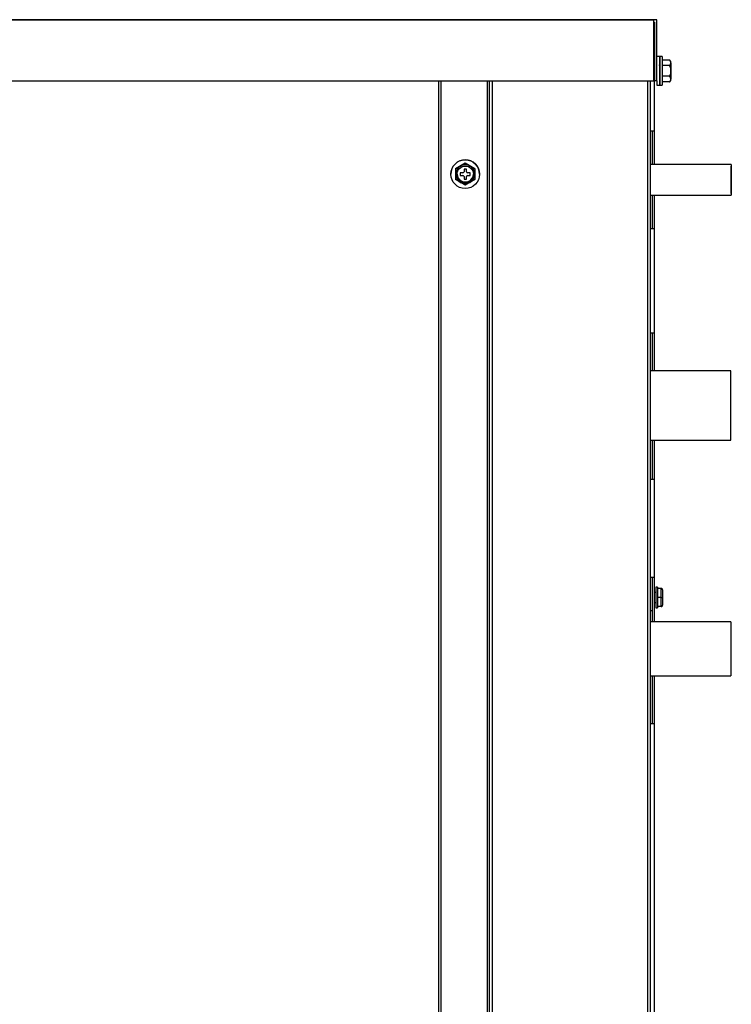
# Model space of a CAD drawing. Units: feet. Extents: x 0 to 8609, y 0 to 6140.
# Drawn here: x 1322 to 1614, y 2793 to 3198 of the extents above; entities that cross this region are included whole.
import ezdxf

# ---------------------------------------------------------------- set-up
doc = ezdxf.new("R2010")
doc.units = ezdxf.units.FT
doc.header["$MEASUREMENT"] = 0
doc.layers.add('LG-Product', color=3, linetype='Continuous')

msp = doc.modelspace()

# ---------------------------------------------------------------- linework, layer by layer
at = {"layer": 'LG-Product'}
for p, q in [((1582.6271, 3197.6622), (1036.0261, 3197.6622)), ((1036.0261, 3197.6622), (1582.6271, 3197.6622)), ((1582.6271, 3172.4622), (1582.6271, 3197.6622)), ((1583.8271, 3197.6622), (1582.6271, 3197.6622)), ((1583.8271, 3197.6622), (1582.6271, 3197.6622)), ((1582.6271, 3196.6622), (1582.8271, 3196.6622)), ((1582.8271, 3196.6622), (1582.8271, 3172.4622)), ((1583.8271, 3172.4622), (1583.8271, 3197.6622)), ((1583.8271, 3197.6622), (1583.8271, 3197.6622)), ((1582.8271, 3188.4622), (1582.627, 3188.4622)), ((1584.8271, 3182.4722), (1583.8271, 3182.4722)), ((1584.8271, 3182.4722), (1584.8271, 3170.6722)), ((1585.0271, 3182.4722), (1585.0271, 3170.6722)), ((1586.0271, 3182.4722), (1585.0271, 3182.4722)), ((1586.0271, 3182.4722), (1586.0271, 3170.6722)), ((1589.0271, 3181.0722), (1586.0271, 3181.0722)), ((1589.5271, 3179.9472), (1589.5271, 3180.4693)), ((1589.5271, 3179.9472), (1589.5271, 3173.1972)), ((1588.9254, 3178.7628), (1586.0271, 3178.7628)), ((1310.9501, 3172.4622), (1582.6271, 3172.4622)), ((1494.077, 2207.5621), (1494.0772, 3172.4512)), ((1495.087, 2207.5621), (1495.0872, 3172.4512)), ((1495.097, 2207.5621), (1495.0972, 3172.4512)), ((1514.0971, 2735.7621), (1514.0972, 3172.4618)), ((1514.7971, 3172.4599), (1514.7971, 2207.5628)), ((1514.8071, 3172.4495), (1514.8071, 2208.5622)), ((1516.0171, 3172.4495), (1516.0171, 2208.5622)), ((1580.0171, 3172.4584), (1580.0171, 2079.1622)), ((1581.2271, 2079.1622), (1581.2271, 3172.4584)), ((1583.8271, 3172.4622), (1582.8271, 3172.4622)), ((1582.8271, 3151.809), (1582.8271, 3172.462)), ((1583.8271, 3172.4622), (1583.8271, 3170.6722)), ((1588.9254, 3174.3816), (1586.0271, 3174.3816)), ((1589.0271, 3172.0722), (1586.0271, 3172.0722)), ((1589.5271, 3172.6751), (1589.5271, 3173.1972)), ((1583.8271, 3170.6722), (1584.8271, 3170.6722)), ((1585.0271, 3170.6722), (1586.0271, 3170.6722)), ((1582.8271, 3151.809), (1581.2269, 3151.809)), ((1581.8271, 3151.809), (1581.8271, 3138.1563)), ((1582.8271, 3138.1553), (1582.8271, 3151.809)), ((1504.9971, 3138.6224), (1500.9971, 3136.313)), ((1504.4971, 3136.2224), (1504.4971, 3135.1224)), ((1505.4971, 3136.2224), (1504.4971, 3136.2224)), ((1508.9971, 3136.313), (1504.9971, 3138.6224)), ((1505.4971, 3135.1224), (1505.4971, 3136.2224)), ((1614.4229, 3138.1436), (1581.2263, 3138.1566)), ((1614.423, 3138.1436), (1614.4181, 3125.4436)), ((1614.4183, 3126.1436), (1614.4227, 3137.4436)), ((1502.8971, 3134.6224), (1502.8971, 3133.6224)), ((1503.9971, 3134.6224), (1502.8971, 3134.6224)), ((1502.8971, 3133.6224), (1503.9971, 3133.6224)), ((1502.8971, 3133.6224), (1503.9971, 3133.6224)), ((1504.4971, 3133.1224), (1504.4971, 3132.0224)), ((1504.4971, 3132.0224), (1505.4971, 3132.0224)), ((1504.4971, 3132.0224), (1505.4971, 3132.0224)), ((1505.4971, 3132.0224), (1505.4971, 3133.1224)), ((1507.0971, 3134.6224), (1505.9971, 3134.6224)), ((1505.9971, 3133.6224), (1507.0971, 3133.6224)), ((1505.9971, 3133.6224), (1507.0971, 3133.6224)), ((1507.0971, 3133.6224), (1507.0971, 3134.6224)), ((1581.2257, 3125.4566), (1614.4179, 3125.4436)), ((1581.8271, 3125.4571), (1581.8271, 3111.809)), ((1582.8271, 3111.809), (1582.8271, 3125.4562)), ((1581.2269, 3111.809), (1582.8271, 3111.809)), ((1582.8271, 3068.7242), (1582.8271, 3111.809)), ((1582.8271, 3068.7242), (1581.2269, 3068.7242)), ((1581.8271, 3068.7242), (1581.8271, 3053.2129)), ((1582.8271, 3053.2129), (1582.8271, 3068.7242)), ((1614.1748, 3053.2132), (1581.2254, 3053.2132)), ((1614.1748, 3038.9274), (1614.1748, 3053.2132)), ((1614.1748, 3024.6332), (1614.1748, 3038.9274)), ((1581.2254, 3024.6332), (1614.1748, 3024.6332)), ((1581.8271, 3024.6342), (1581.8271, 3008.7242)), ((1582.8271, 3008.7242), (1582.8271, 3024.6342)), ((1581.2269, 3008.7242), (1582.8271, 3008.7242)), ((1582.8271, 2968.1622), (1582.8271, 3008.7242)), ((1582.8271, 2968.1622), (1581.2269, 2968.1622)), ((1581.8271, 2968.1622), (1581.8271, 2950.0226)), ((1582.8271, 2950.0226), (1582.8271, 2968.1622)), ((1583.3271, 2961.9722), (1582.8271, 2961.9722)), ((1583.3271, 2964.2222), (1583.3271, 2955.7222)), ((1584.1271, 2964.2222), (1583.3271, 2964.2222)), ((1583.3271, 2964.2222), (1583.3271, 2955.7222)), ((1584.1271, 2964.2222), (1583.3271, 2964.2222)), ((1584.1271, 2964.2222), (1584.1271, 2955.7222)), ((1584.1271, 2964.2222), (1584.1271, 2955.7222)), ((1585.6271, 2963.6528), (1584.1271, 2963.6528)), ((1585.6271, 2963.6528), (1584.1271, 2963.6528)), ((1585.6271, 2959.9722), (1585.6271, 2963.6528)), ((1586.1271, 2963.1528), (1586.1271, 2959.9722)), ((1582.8271, 2957.9722), (1583.3271, 2957.9722)), ((1585.6271, 2959.9722), (1584.1271, 2959.9722)), ((1585.6271, 2956.2916), (1585.6271, 2959.9722)), ((1585.6271, 2959.9722), (1586.1271, 2959.9722)), ((1586.1271, 2959.9722), (1586.1271, 2956.7916)), ((1581.8271, 2954.4722), (1581.2271, 2954.4722)), ((1583.3271, 2955.7222), (1584.1271, 2955.7222)), ((1583.3271, 2955.7222), (1584.1271, 2955.7222)), ((1585.6271, 2956.2916), (1584.1271, 2956.2916)), ((1614.1748, 2950.0232), (1581.2255, 2950.0232)), ((1614.1748, 2950.0232), (1614.1748, 2938.9232)), ((1614.1748, 2938.9232), (1614.1748, 2927.8232)), ((1581.2255, 2927.8232), (1614.1748, 2927.8232)), ((1581.8271, 2927.8243), (1581.8271, 2908.1622)), ((1582.8271, 2908.1622), (1582.8271, 2927.8243)), ((1581.2269, 2908.1622), (1582.8271, 2908.1622)), ((1582.8271, 2774.6153), (1582.8271, 2908.1622))]:
    msp.add_line(p, q, dxfattribs=at)
for points in [[(1588.9254, 3178.7628), (1588.9598, 3178.7814), (1588.9926, 3178.8005), (1589.0238, 3178.8201), (1589.0535, 3178.8402), (1589.0818, 3178.8607), (1589.1088, 3178.8817), (1589.1346, 3178.903), (1589.1591, 3178.9248), (1589.1826, 3178.9469), (1589.2049, 3178.9694), (1589.2261, 3178.9922), (1589.2464, 3179.0153), (1589.2655, 3179.0386), (1589.2836, 3179.062), (1589.3008, 3179.0855), (1589.3169, 3179.1092), (1589.3322, 3179.133), (1589.3467, 3179.1568), (1589.3603, 3179.1808), (1589.3732, 3179.2049), (1589.3854, 3179.229), (1589.3969, 3179.2533), (1589.4077, 3179.2776), (1589.4179, 3179.302), (1589.4275, 3179.3265), (1589.4365, 3179.3511), (1589.4449, 3179.3757), (1589.4529, 3179.4004), (1589.4603, 3179.4252), (1589.4672, 3179.4501), (1589.4737, 3179.4749), (1589.4797, 3179.4998), (1589.4853, 3179.5247), (1589.4904, 3179.5496), (1589.4952, 3179.5745), (1589.4995, 3179.5994), (1589.5035, 3179.6242), (1589.5072, 3179.6491), (1589.5105, 3179.674), (1589.5134, 3179.6988), (1589.5161, 3179.7237), (1589.5184, 3179.7485), (1589.5205, 3179.7734), (1589.5223, 3179.7982), (1589.5237, 3179.8231), (1589.525, 3179.8479), (1589.5259, 3179.8727), (1589.5265, 3179.8976), (1589.5269, 3179.9224), (1589.5271, 3179.9472)], [(1589.5271, 3179.9472), (1589.527, 3179.9705), (1589.5266, 3179.9937), (1589.526, 3180.017), (1589.5252, 3180.0402), (1589.5242, 3180.0634), (1589.5229, 3180.0867), (1589.5213, 3180.1099), (1589.5195, 3180.1331), (1589.5175, 3180.1564), (1589.5152, 3180.1796), (1589.5126, 3180.2028), (1589.5098, 3180.226), (1589.5066, 3180.2492), (1589.5032, 3180.2724), (1589.4994, 3180.2956), (1589.4954, 3180.3188), (1589.491, 3180.342), (1589.4862, 3180.3652), (1589.4811, 3180.3884), (1589.4756, 3180.4116), (1589.4698, 3180.4348), (1589.4635, 3180.458), (1589.4568, 3180.4811), (1589.4496, 3180.5043), (1589.442, 3180.5275), (1589.4339, 3180.5506), (1589.4252, 3180.5738), (1589.4161, 3180.5969), (1589.4063, 3180.62), (1589.3961, 3180.6429), (1589.3852, 3180.6658), (1589.3737, 3180.6886), (1589.3617, 3180.7112), (1589.3489, 3180.7338), (1589.3355, 3180.7562), (1589.3213, 3180.7786), (1589.3064, 3180.8007), (1589.2908, 3180.8228), (1589.2743, 3180.8447), (1589.2569, 3180.8665), (1589.2387, 3180.8881), (1589.2194, 3180.9096), (1589.1992, 3180.9309), (1589.1779, 3180.952), (1589.1556, 3180.9729), (1589.1321, 3180.9935), (1589.1076, 3181.0138), (1589.082, 3181.0336), (1589.0552, 3181.0531), (1589.0271, 3181.0722)], [(1585.0749, 3178.6525), (1585.0702, 3178.6608), (1585.0654, 3178.669), (1585.0606, 3178.6772), (1585.0558, 3178.6854), (1585.0511, 3178.6936), (1585.0463, 3178.7018), (1585.0415, 3178.7101), (1585.0368, 3178.7183), (1585.032, 3178.7265), (1585.0272, 3178.7347), (1585.0225, 3178.7429), (1585.0177, 3178.7512), (1585.0129, 3178.7594), (1585.0081, 3178.7676), (1585.0034, 3178.7758), (1584.9986, 3178.784), (1584.9938, 3178.7923), (1584.9891, 3178.8005), (1584.9843, 3178.8087), (1584.9795, 3178.8169), (1584.9748, 3178.8251), (1584.97, 3178.8334), (1584.9652, 3178.8416), (1584.9604, 3178.8498), (1584.9557, 3178.858), (1584.9509, 3178.8662), (1584.9461, 3178.8745), (1584.9414, 3178.8827), (1584.9366, 3178.8909), (1584.9318, 3178.8991), (1584.9271, 3178.9073), (1584.9223, 3178.9156), (1584.9175, 3178.9238), (1584.9128, 3178.932), (1584.908, 3178.9402), (1584.9032, 3178.9485), (1584.8985, 3178.9567), (1584.8937, 3178.9649), (1584.8889, 3178.9731), (1584.8842, 3178.9813), (1584.8794, 3178.9896), (1584.8746, 3178.9978), (1584.8699, 3179.006), (1584.8651, 3179.0142), (1584.8603, 3179.0225), (1584.8556, 3179.0307), (1584.8508, 3179.0389), (1584.846, 3179.0471), (1584.8413, 3179.0554), (1584.8365, 3179.0636)], [(1588.9254, 3178.7628), (1588.9846, 3178.6916), (1589.0387, 3178.6168), (1589.0883, 3178.5387), (1589.1337, 3178.4577), (1589.1751, 3178.3743), (1589.2125, 3178.2896), (1589.2463, 3178.2038), (1589.2768, 3178.1169), (1589.3043, 3178.0291), (1589.3291, 3177.9404), (1589.3514, 3177.8509), (1589.3714, 3177.7607), (1589.3893, 3177.6698), (1589.4052, 3177.5784), (1589.4191, 3177.487), (1589.4313, 3177.3953), (1589.4419, 3177.3035), (1589.451, 3177.2117), (1589.4587, 3177.1197), (1589.4651, 3177.0275), (1589.4702, 3176.9353), (1589.4741, 3176.843), (1589.4768, 3176.7506), (1589.4784, 3176.6581), (1589.4789, 3176.5656), (1589.4783, 3176.4736), (1589.4765, 3176.3817), (1589.4737, 3176.29), (1589.4697, 3176.1983), (1589.4645, 3176.1069), (1589.458, 3176.0155), (1589.4503, 3175.9243), (1589.4411, 3175.8333), (1589.4305, 3175.7424), (1589.4183, 3175.6518), (1589.4044, 3175.5613), (1589.3886, 3175.471), (1589.3708, 3175.381), (1589.3509, 3175.2912), (1589.3285, 3175.2016), (1589.3035, 3175.1126), (1589.2758, 3175.0246), (1589.2453, 3174.9379), (1589.2116, 3174.8526), (1589.1745, 3174.7688), (1589.1337, 3174.6867), (1589.0887, 3174.6064), (1589.0391, 3174.5282), (1588.9846, 3174.4528), (1588.9254, 3174.3816)], [(1584.8441, 3174.4835), (1584.8489, 3174.4753), (1584.8537, 3174.4671), (1584.8584, 3174.4589), (1584.8632, 3174.4506), (1584.868, 3174.4424), (1584.8727, 3174.4342), (1584.8775, 3174.426), (1584.8823, 3174.4178), (1584.8871, 3174.4095), (1584.8918, 3174.4013), (1584.8966, 3174.3931), (1584.9014, 3174.3849), (1584.9061, 3174.3767), (1584.9109, 3174.3684), (1584.9157, 3174.3602), (1584.9204, 3174.352), (1584.9252, 3174.3438), (1584.93, 3174.3356), (1584.9347, 3174.3273), (1584.9395, 3174.3191), (1584.9443, 3174.3109), (1584.949, 3174.3027), (1584.9538, 3174.2945), (1584.9586, 3174.2862), (1584.9633, 3174.278), (1584.9681, 3174.2698), (1584.9729, 3174.2616), (1584.9776, 3174.2534), (1584.9824, 3174.2451), (1584.9872, 3174.2369), (1584.9919, 3174.2287), (1584.9967, 3174.2205), (1585.0015, 3174.2123), (1585.0062, 3174.204), (1585.011, 3174.1958), (1585.0158, 3174.1876), (1585.0205, 3174.1794), (1585.0253, 3174.1712), (1585.0301, 3174.163), (1585.0348, 3174.1547), (1585.0396, 3174.1465), (1585.0444, 3174.1383), (1585.0491, 3174.1301), (1585.0539, 3174.1219), (1585.0587, 3174.1136), (1585.0634, 3174.1054), (1585.0682, 3174.0972), (1585.073, 3174.089), (1585.0777, 3174.0808), (1585.0825, 3174.0725)], [(1589.5271, 3173.1972), (1589.5269, 3173.2222), (1589.5265, 3173.2471), (1589.5259, 3173.2721), (1589.5249, 3173.297), (1589.5237, 3173.3219), (1589.5222, 3173.3467), (1589.5205, 3173.3716), (1589.5184, 3173.3964), (1589.516, 3173.4213), (1589.5134, 3173.4461), (1589.5104, 3173.4708), (1589.5071, 3173.4956), (1589.5035, 3173.5203), (1589.4995, 3173.545), (1589.4952, 3173.5697), (1589.4905, 3173.5944), (1589.4854, 3173.619), (1589.4799, 3173.6436), (1589.474, 3173.6682), (1589.4676, 3173.6928), (1589.4608, 3173.7173), (1589.4535, 3173.7418), (1589.4457, 3173.7662), (1589.4374, 3173.7907), (1589.4285, 3173.8151), (1589.4191, 3173.8394), (1589.409, 3173.8637), (1589.3983, 3173.888), (1589.387, 3173.9122), (1589.3749, 3173.9364), (1589.3621, 3173.9605), (1589.3485, 3173.9846), (1589.334, 3174.0086), (1589.3187, 3174.0326), (1589.3025, 3174.0565), (1589.2852, 3174.0803), (1589.2671, 3174.1039), (1589.248, 3174.1272), (1589.2279, 3174.1503), (1589.2068, 3174.1731), (1589.1845, 3174.1956), (1589.1612, 3174.2178), (1589.1366, 3174.2397), (1589.1107, 3174.2613), (1589.0835, 3174.2825), (1589.0549, 3174.3033), (1589.0248, 3174.3237), (1588.9931, 3174.3437), (1588.96, 3174.363), (1588.9254, 3174.3816)], [(1589.0271, 3172.0722), (1589.0552, 3172.0914), (1589.0821, 3172.1109), (1589.1076, 3172.1307), (1589.132, 3172.1508), (1589.1552, 3172.1712), (1589.1773, 3172.1918), (1589.1984, 3172.2127), (1589.2185, 3172.2339), (1589.2377, 3172.2552), (1589.256, 3172.2768), (1589.2734, 3172.2986), (1589.29, 3172.3206), (1589.3059, 3172.3429), (1589.3209, 3172.3653), (1589.3352, 3172.3878), (1589.3488, 3172.4104), (1589.3616, 3172.4331), (1589.3737, 3172.4558), (1589.3852, 3172.4786), (1589.396, 3172.5014), (1589.4062, 3172.5242), (1589.4159, 3172.5471), (1589.425, 3172.57), (1589.4335, 3172.5929), (1589.4416, 3172.6159), (1589.4492, 3172.6389), (1589.4564, 3172.6619), (1589.4631, 3172.685), (1589.4693, 3172.7081), (1589.4752, 3172.7312), (1589.4807, 3172.7543), (1589.4858, 3172.7774), (1589.4906, 3172.8006), (1589.495, 3172.8238), (1589.4991, 3172.847), (1589.5029, 3172.8702), (1589.5064, 3172.8935), (1589.5095, 3172.9168), (1589.5124, 3172.94), (1589.515, 3172.9633), (1589.5174, 3172.9867), (1589.5194, 3173.01), (1589.5212, 3173.0333), (1589.5228, 3173.0567), (1589.5241, 3173.0801), (1589.5252, 3173.1035), (1589.526, 3173.1269), (1589.5266, 3173.1503), (1589.527, 3173.1738), (1589.5271, 3173.1972)], [(1500.9971, 3136.313), (1501.0292, 3136.3316), (1501.0623, 3136.3507), (1501.0963, 3136.3703), (1501.1311, 3136.3904), (1501.1666, 3136.4109), (1501.2029, 3136.4318), (1501.2399, 3136.4532), (1501.2776, 3136.475), (1501.3159, 3136.4971), (1501.3549, 3136.5196), (1501.3944, 3136.5424), (1501.4344, 3136.5655), (1501.4747, 3136.5888), (1501.5153, 3136.6122), (1501.5561, 3136.6357), (1501.597, 3136.6594), (1501.6382, 3136.6831), (1501.6795, 3136.707), (1501.7211, 3136.731), (1501.7628, 3136.7551), (1501.8046, 3136.7792), (1501.8466, 3136.8035), (1501.8888, 3136.8278), (1501.9311, 3136.8522), (1501.9735, 3136.8767), (1502.016, 3136.9013), (1502.0587, 3136.9259), (1502.1015, 3136.9506), (1502.1444, 3136.9754), (1502.1874, 3137.0002), (1502.2305, 3137.0251), (1502.2736, 3137.05), (1502.3167, 3137.0749), (1502.3598, 3137.0998), (1502.4029, 3137.1247), (1502.446, 3137.1495), (1502.4891, 3137.1744), (1502.5322, 3137.1993), (1502.5752, 3137.2241), (1502.6183, 3137.249), (1502.6613, 3137.2739), (1502.7044, 3137.2987), (1502.7474, 3137.3236), (1502.7905, 3137.3484), (1502.8335, 3137.3732), (1502.8765, 3137.3981), (1502.9195, 3137.4229), (1502.9625, 3137.4478), (1503.0055, 3137.4726), (1503.0485, 3137.4974)], [(1500.9971, 3136.313), (1500.9971, 3136.2418), (1500.9971, 3136.167), (1500.9971, 3136.0889), (1500.9971, 3136.0079), (1500.9971, 3135.9245), (1500.9971, 3135.8398), (1500.9971, 3135.754), (1500.9971, 3135.6671), (1500.9971, 3135.5793), (1500.9971, 3135.4906), (1500.9971, 3135.4011), (1500.9971, 3135.3109), (1500.9971, 3135.22), (1500.9971, 3135.1286), (1500.9971, 3135.0371), (1500.9971, 3134.9455), (1500.9971, 3134.8537), (1500.9971, 3134.7618), (1500.9971, 3134.6698), (1500.9971, 3134.5777), (1500.9971, 3134.4855), (1500.9971, 3134.3932), (1500.9971, 3134.3008), (1500.9971, 3134.2083), (1500.9971, 3134.1158), (1500.9971, 3134.0238), (1500.9971, 3133.9319), (1500.9971, 3133.8401), (1500.9971, 3133.7485), (1500.9971, 3133.657), (1500.9971, 3133.5657), (1500.9971, 3133.4745), (1500.9971, 3133.3835), (1500.9971, 3133.2926), (1500.9971, 3133.2019), (1500.9971, 3133.1115), (1500.9971, 3133.0212), (1500.9971, 3132.9311), (1500.9971, 3132.8414), (1500.9971, 3132.7518), (1500.9971, 3132.6628), (1500.9971, 3132.5748), (1500.9971, 3132.4881), (1500.9971, 3132.4028), (1500.9971, 3132.319), (1500.9971, 3132.2369), (1500.9971, 3132.1566), (1500.9971, 3132.0784), (1500.9971, 3132.003), (1500.9971, 3131.9318)], [(1503.0485, 3137.4974), (1503.0888, 3137.5207), (1503.1291, 3137.5439), (1503.1693, 3137.5671), (1503.2096, 3137.5904), (1503.2498, 3137.6136), (1503.2901, 3137.6369), (1503.3303, 3137.6601), (1503.3705, 3137.6833), (1503.4108, 3137.7065), (1503.451, 3137.7298), (1503.4912, 3137.753), (1503.5314, 3137.7762), (1503.5716, 3137.7994), (1503.6118, 3137.8226), (1503.652, 3137.8458), (1503.6922, 3137.869), (1503.7324, 3137.8922), (1503.7726, 3137.9154), (1503.8127, 3137.9386), (1503.8529, 3137.9618), (1503.893, 3137.985), (1503.9332, 3138.0082), (1503.9733, 3138.0313), (1504.0134, 3138.0545), (1504.0536, 3138.0777), (1504.0937, 3138.1008), (1504.1338, 3138.124), (1504.1738, 3138.1471), (1504.2138, 3138.1702), (1504.2536, 3138.1931), (1504.2932, 3138.216), (1504.3326, 3138.2388), (1504.3719, 3138.2614), (1504.4109, 3138.284), (1504.4498, 3138.3064), (1504.4884, 3138.3287), (1504.5269, 3138.3509), (1504.5651, 3138.373), (1504.6031, 3138.3949), (1504.6408, 3138.4167), (1504.6783, 3138.4383), (1504.7154, 3138.4598), (1504.7523, 3138.4811), (1504.7889, 3138.5022), (1504.8251, 3138.5231), (1504.8608, 3138.5437), (1504.8958, 3138.5639), (1504.9303, 3138.5838), (1504.964, 3138.6033), (1504.9971, 3138.6224)], [(1504.9971, 3138.6224), (1505.0303, 3138.6033), (1505.064, 3138.5838), (1505.0983, 3138.564), (1505.1332, 3138.5439), (1505.1685, 3138.5235), (1505.2042, 3138.5028), (1505.2404, 3138.4819), (1505.277, 3138.4608), (1505.3141, 3138.4394), (1505.3515, 3138.4178), (1505.3893, 3138.396), (1505.4274, 3138.374), (1505.4658, 3138.3518), (1505.5046, 3138.3294), (1505.5437, 3138.3068), (1505.5829, 3138.2842), (1505.6222, 3138.2615), (1505.6615, 3138.2388), (1505.701, 3138.216), (1505.7404, 3138.1932), (1505.78, 3138.1704), (1505.8196, 3138.1475), (1505.8593, 3138.1246), (1505.899, 3138.1017), (1505.9388, 3138.0787), (1505.9786, 3138.0557), (1506.0185, 3138.0327), (1506.0584, 3138.0097), (1506.0984, 3137.9866), (1506.1384, 3137.9635), (1506.1785, 3137.9403), (1506.2186, 3137.9172), (1506.2587, 3137.894), (1506.2989, 3137.8708), (1506.3391, 3137.8476), (1506.3793, 3137.8244), (1506.4196, 3137.8011), (1506.4599, 3137.7779), (1506.5002, 3137.7546), (1506.5406, 3137.7313), (1506.5809, 3137.708), (1506.6214, 3137.6846), (1506.6618, 3137.6613), (1506.7023, 3137.6379), (1506.7428, 3137.6145), (1506.7833, 3137.5911), (1506.8239, 3137.5677), (1506.8645, 3137.5443), (1506.9051, 3137.5209), (1506.9457, 3137.4974)], [(1506.9457, 3137.4974), (1506.9889, 3137.4724), (1507.0321, 3137.4475), (1507.0753, 3137.4226), (1507.1184, 3137.3977), (1507.1615, 3137.3728), (1507.2046, 3137.3479), (1507.2477, 3137.323), (1507.2907, 3137.2982), (1507.3337, 3137.2734), (1507.3766, 3137.2486), (1507.4196, 3137.2238), (1507.4624, 3137.199), (1507.5053, 3137.1743), (1507.5481, 3137.1496), (1507.5908, 3137.1249), (1507.6336, 3137.1003), (1507.6762, 3137.0756), (1507.7189, 3137.051), (1507.7614, 3137.0264), (1507.804, 3137.0019), (1507.8464, 3136.9773), (1507.8889, 3136.9529), (1507.9312, 3136.9284), (1507.9735, 3136.904), (1508.0158, 3136.8796), (1508.0579, 3136.8552), (1508.1, 3136.8309), (1508.1421, 3136.8067), (1508.184, 3136.7824), (1508.2259, 3136.7583), (1508.2677, 3136.7341), (1508.3094, 3136.7101), (1508.351, 3136.686), (1508.3925, 3136.6621), (1508.4339, 3136.6382), (1508.4752, 3136.6144), (1508.516, 3136.5908), (1508.5565, 3136.5674), (1508.5964, 3136.5443), (1508.6359, 3136.5215), (1508.6749, 3136.499), (1508.7134, 3136.4768), (1508.7513, 3136.4549), (1508.7887, 3136.4333), (1508.8254, 3136.4121), (1508.8615, 3136.3913), (1508.8968, 3136.3709), (1508.9313, 3136.351), (1508.9648, 3136.3317), (1508.9971, 3136.313)], [(1508.9971, 3136.313), (1508.9971, 3136.2418), (1508.9971, 3136.167), (1508.9971, 3136.0889), (1508.9971, 3136.0079), (1508.9971, 3135.9245), (1508.9971, 3135.8398), (1508.9971, 3135.754), (1508.9971, 3135.6671), (1508.9971, 3135.5793), (1508.9971, 3135.4906), (1508.9971, 3135.4011), (1508.9971, 3135.3109), (1508.9971, 3135.22), (1508.9971, 3135.1286), (1508.9971, 3135.0371), (1508.9971, 3134.9455), (1508.9971, 3134.8537), (1508.9971, 3134.7618), (1508.9971, 3134.6698), (1508.9971, 3134.5777), (1508.9971, 3134.4855), (1508.9971, 3134.3932), (1508.9971, 3134.3008), (1508.9971, 3134.2083), (1508.9971, 3134.1158), (1508.9971, 3134.0238), (1508.9971, 3133.9319), (1508.9971, 3133.8401), (1508.9971, 3133.7485), (1508.9971, 3133.657), (1508.9971, 3133.5657), (1508.9971, 3133.4745), (1508.9971, 3133.3835), (1508.9971, 3133.2926), (1508.9971, 3133.2019), (1508.9971, 3133.1115), (1508.9971, 3133.0212), (1508.9971, 3132.9311), (1508.9971, 3132.8414), (1508.9971, 3132.7518), (1508.9971, 3132.6628), (1508.9971, 3132.5748), (1508.9971, 3132.4881), (1508.9971, 3132.4028), (1508.9971, 3132.319), (1508.9971, 3132.2369), (1508.9971, 3132.1566), (1508.9971, 3132.0784), (1508.9971, 3132.003), (1508.9971, 3131.9318)], [(1503.0485, 3130.7474), (1503.0053, 3130.7724), (1502.9621, 3130.7973), (1502.9189, 3130.8222), (1502.8758, 3130.8472), (1502.8327, 3130.8721), (1502.7896, 3130.8969), (1502.7465, 3130.9218), (1502.7035, 3130.9466), (1502.6605, 3130.9714), (1502.6176, 3130.9962), (1502.5746, 3131.021), (1502.5318, 3131.0458), (1502.4889, 3131.0705), (1502.4461, 3131.0952), (1502.4034, 3131.1199), (1502.3606, 3131.1446), (1502.318, 3131.1692), (1502.2753, 3131.1938), (1502.2328, 3131.2184), (1502.1902, 3131.243), (1502.1478, 3131.2675), (1502.1053, 3131.292), (1502.063, 3131.3164), (1502.0207, 3131.3409), (1501.9784, 3131.3652), (1501.9363, 3131.3896), (1501.8942, 3131.4139), (1501.8521, 3131.4382), (1501.8102, 3131.4624), (1501.7683, 3131.4866), (1501.7265, 3131.5107), (1501.6848, 3131.5348), (1501.6432, 3131.5588), (1501.6017, 3131.5827), (1501.5603, 3131.6067), (1501.519, 3131.6305), (1501.4782, 3131.6541), (1501.4377, 3131.6774), (1501.3978, 3131.7005), (1501.3582, 3131.7233), (1501.3193, 3131.7458), (1501.2808, 3131.768), (1501.2429, 3131.7899), (1501.2055, 3131.8115), (1501.1688, 3131.8327), (1501.1327, 3131.8535), (1501.0974, 3131.8739), (1501.0629, 3131.8938), (1501.0294, 3131.9132), (1500.9971, 3131.9318)], [(1508.9971, 3131.9318), (1508.965, 3131.9133), (1508.9319, 3131.8942), (1508.8979, 3131.8746), (1508.8631, 3131.8545), (1508.8276, 3131.8339), (1508.7913, 3131.813), (1508.7543, 3131.7916), (1508.7166, 3131.7699), (1508.6783, 3131.7477), (1508.6393, 3131.7252), (1508.5998, 3131.7024), (1508.5598, 3131.6793), (1508.5195, 3131.656), (1508.4789, 3131.6326), (1508.4381, 3131.6091), (1508.3972, 3131.5854), (1508.356, 3131.5617), (1508.3147, 3131.5378), (1508.2731, 3131.5138), (1508.2314, 3131.4898), (1508.1896, 3131.4656), (1508.1476, 3131.4413), (1508.1054, 3131.417), (1508.0631, 3131.3926), (1508.0207, 3131.3681), (1507.9782, 3131.3435), (1507.9355, 3131.3189), (1507.8927, 3131.2942), (1507.8498, 3131.2694), (1507.8068, 3131.2446), (1507.7637, 3131.2197), (1507.7206, 3131.1948), (1507.6775, 3131.1699), (1507.6344, 3131.145), (1507.5913, 3131.1202), (1507.5482, 3131.0953), (1507.5051, 3131.0704), (1507.462, 3131.0455), (1507.419, 3131.0207), (1507.3759, 3130.9958), (1507.3329, 3130.971), (1507.2898, 3130.9461), (1507.2468, 3130.9213), (1507.2037, 3130.8964), (1507.1607, 3130.8716), (1507.1177, 3130.8467), (1507.0747, 3130.8219), (1507.0317, 3130.7971), (1506.9887, 3130.7722), (1506.9457, 3130.7474)], [(1504.9971, 3129.6224), (1504.9639, 3129.6416), (1504.9302, 3129.6611), (1504.8959, 3129.6809), (1504.861, 3129.701), (1504.8257, 3129.7213), (1504.79, 3129.742), (1504.7538, 3129.7629), (1504.7172, 3129.784), (1504.6801, 3129.8054), (1504.6427, 3129.827), (1504.6049, 3129.8488), (1504.5668, 3129.8708), (1504.5284, 3129.893), (1504.4896, 3129.9154), (1504.4505, 3129.938), (1504.4113, 3129.9606), (1504.372, 3129.9833), (1504.3327, 3130.006), (1504.2932, 3130.0288), (1504.2538, 3130.0516), (1504.2142, 3130.0744), (1504.1746, 3130.0973), (1504.1349, 3130.1202), (1504.0952, 3130.1431), (1504.0554, 3130.1661), (1504.0156, 3130.1891), (1503.9757, 3130.2121), (1503.9358, 3130.2352), (1503.8958, 3130.2582), (1503.8558, 3130.2813), (1503.8157, 3130.3045), (1503.7756, 3130.3276), (1503.7355, 3130.3508), (1503.6953, 3130.374), (1503.6551, 3130.3972), (1503.6149, 3130.4204), (1503.5746, 3130.4437), (1503.5343, 3130.4669), (1503.494, 3130.4902), (1503.4536, 3130.5135), (1503.4132, 3130.5368), (1503.3728, 3130.5602), (1503.3324, 3130.5835), (1503.2919, 3130.6069), (1503.2514, 3130.6303), (1503.2109, 3130.6537), (1503.1703, 3130.6771), (1503.1297, 3130.7005), (1503.0891, 3130.724), (1503.0485, 3130.7474)], [(1506.9457, 3130.7474), (1506.9054, 3130.7242), (1506.8651, 3130.7009), (1506.8249, 3130.6777), (1506.7846, 3130.6544), (1506.7444, 3130.6312), (1506.7041, 3130.608), (1506.6639, 3130.5847), (1506.6237, 3130.5615), (1506.5834, 3130.5383), (1506.5432, 3130.5151), (1506.503, 3130.4918), (1506.4628, 3130.4686), (1506.4226, 3130.4454), (1506.3824, 3130.4222), (1506.3422, 3130.399), (1506.302, 3130.3758), (1506.2618, 3130.3526), (1506.2216, 3130.3294), (1506.1815, 3130.3062), (1506.1413, 3130.283), (1506.1012, 3130.2598), (1506.061, 3130.2367), (1506.0209, 3130.2135), (1505.9808, 3130.1903), (1505.9406, 3130.1672), (1505.9005, 3130.144), (1505.8604, 3130.1208), (1505.8204, 3130.0977), (1505.7804, 3130.0747), (1505.7406, 3130.0517), (1505.701, 3130.0288), (1505.6616, 3130.0061), (1505.6223, 3129.9834), (1505.5833, 3129.9608), (1505.5444, 3129.9384), (1505.5058, 3129.9161), (1505.4673, 3129.8939), (1505.4291, 3129.8718), (1505.3911, 3129.8499), (1505.3534, 3129.8281), (1505.3159, 3129.8065), (1505.2788, 3129.785), (1505.2419, 3129.7637), (1505.2053, 3129.7426), (1505.1691, 3129.7217), (1505.1334, 3129.7011), (1505.0984, 3129.6809), (1505.0639, 3129.661), (1505.0302, 3129.6415), (1504.9971, 3129.6224)]]:
    msp.add_lwpolyline(points, dxfattribs=at)
for radius in [5.9, 3.35]:
    msp.add_circle((1504.9971, 3134.1224), radius, dxfattribs=at)
for centre, radius, start, end in [((1581.8171, 3188.4622), 1.01, 0, 36.680645), ((1588.2922, 3179.954), 1.338, 22.651822, 56.586711), ((1588.2922, 3173.1904), 1.338, 303.401221, 337.348178), ((1504.9971, 3134.1224), 5.9, 90, 180.000016), ((1504.9971, 3134.1224), 5.9, 359.999984, 90), ((1504.9971, 3134.1224), 3.8971, 120, 240), ((1504.9971, 3134.1224), 3.8971, 60, 120), ((1503.9971, 3135.1224), 0.5, 270, 0), ((1505.9971, 3135.1224), 0.5, 180, 270), ((1504.9971, 3134.1224), 3.8971, 300, 60), ((1504.9971, 3134.1224), 3.35, 179.999868, 359.999947), ((1503.9971, 3133.1224), 0.5, 0, 90), ((1503.9971, 3133.1224), 0.5, 0, 90), ((1505.9971, 3133.1224), 0.5, 90, 180), ((1505.9971, 3133.1224), 0.5, 90, 180), ((1504.9971, 3134.1224), 3.8971, 240, 300)]:
    msp.add_arc(centre, radius, start, end, dxfattribs=at)
for centre, major_axis, start_param, end_param in [((1585.6271, 2963.1528), (0, 0.5), 4.71238898, 6.28318531), ((1585.6271, 2963.1528), (-0.5, 0), 3.14159265, 4.71238898), ((1585.6271, 2956.7916), (0, 0.5), 3.14159265, 4.71238898)]:
    msp.add_ellipse(centre, major_axis=major_axis, ratio=0.99999998, start_param=start_param, end_param=end_param, dxfattribs=at)

doc.saveas('drawing.dxf')
